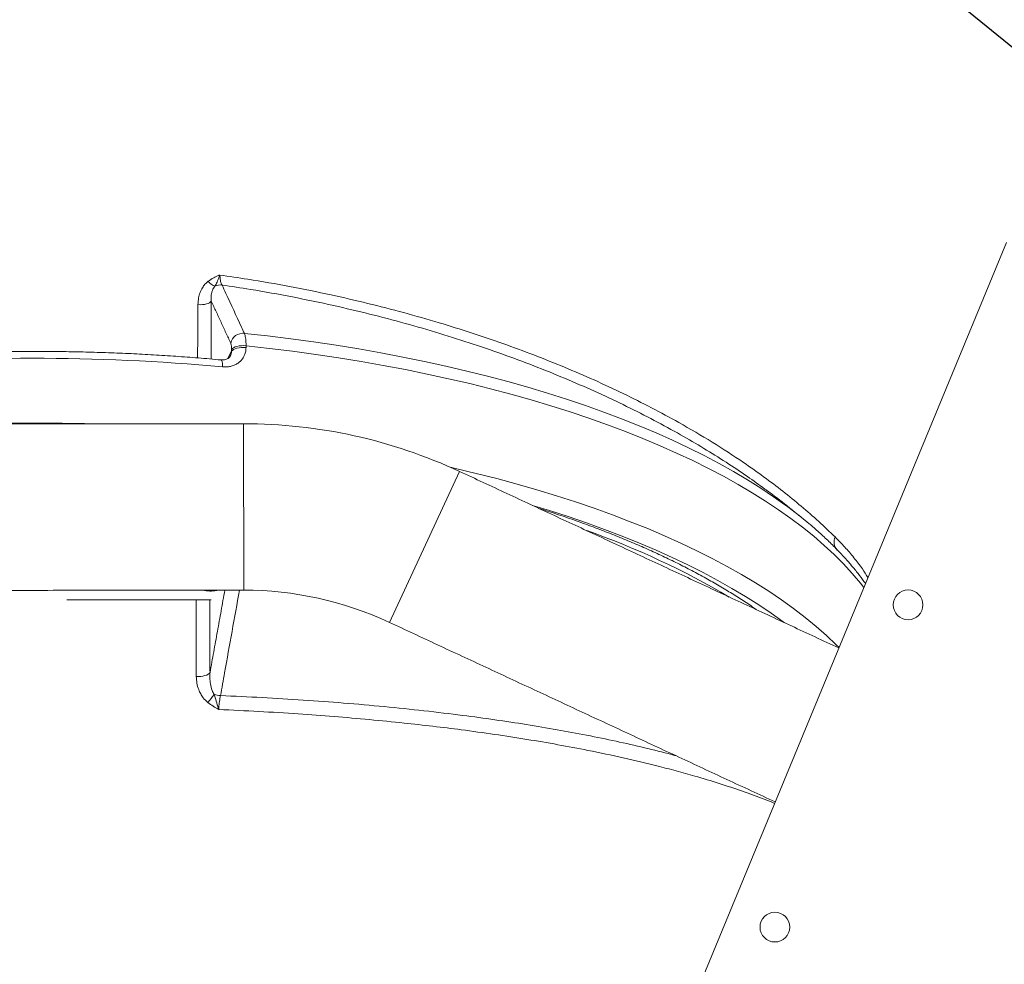
# Model space of a CAD drawing. Units: inches. Extents: x 1.38 to 9.75, y 0.69 to 8.36.
# Drawn here: x 7.09 to 7.6, y 6.59 to 7.09 of the extents above; entities that cross this region are included whole.
import ezdxf

# ---------------------------------------------------------------- set-up
doc = ezdxf.new("R2010")
doc.units = ezdxf.units.IN
doc.header["$MEASUREMENT"] = 0
doc.styles.add('SLDTEXTSTYLE0', font='TXT', dxfattribs={"width": 0.75})
doc.dimstyles.new('SLDDIMSTYLE0', dxfattribs={"dimtxt": 0.0625, "dimasz": 0.13, "dimexe": 0, "dimexo": 0.0625, "dimgap": 0.015625, "dimtad": 0, "dimtih": 1, "dimtoh": 1, "dimlfac": 40, "dimrnd": 1e-09, "dimzin": 12, "dimdsep": 46, "dimtxsty": 'SLDTEXTSTYLE0', "dimsah": 1, "dimcen": 0.09, "dimadec": 0, "dimazin": 0, "dimtfac": 1, "dimtdec": 3, "dimtofl": 0, "dimtmove": 0, "dimatfit": 3, "dimfxl": 0, "dimtolj": 1, "dimtzin": 12, "dimarcsym": 0})
doc.dimstyles.new('SLDDIMSTYLE4', dxfattribs={"dimtxt": 0, "dimasz": 0.13, "dimexe": 0, "dimexo": 0.0625, "dimgap": 0, "dimtad": 0, "dimtih": 1, "dimtoh": 1, "dimdec": 0, "dimrnd": 1e-09, "dimzin": 0, "dimdsep": 46, "dimtxsty": 'Standard', "dimsah": 1, "dimcen": 0.09, "dimadec": 0, "dimazin": 0, "dimtfac": 0.13, "dimtdec": 0, "dimtofl": 0, "dimtmove": 0, "dimatfit": 3, "dimfxl": 0, "dimtolj": 1, "dimtzin": 0, "dimarcsym": 0})

# ---------------------------------------------------------------- blocks, each defined once
blk = doc.blocks.new('*D25')
at = {"color": 7, "linetype": 'Continuous', "lineweight": 0}
for p, q in [((7.772410698441489, 6.638149410898806), (7.772410698441489, 7.976699468946338)), ((8.41829724383074, 4.977636211272272), (8.41829724383074, 7.976699468946338)), ((8.131213904158173, 7.858149530022898), (8.241977793770936, 7.858149530022898)), ((7.772410698441489, 7.851699468946338), (7.522410698441489, 7.851699468946338)), ((8.41829724383074, 7.851699468946338), (8.668297243830738, 7.851699468946338))]:
    blk.add_line(p, q, dxfattribs=at)
for points in [[(7.772410698441489, 7.851699468946338), (7.642410698441489, 7.871699468946337), (7.642410698441489, 7.831699468946338)], [(8.41829724383074, 7.851699468946338), (8.54829724383074, 7.831699468946338), (8.54829724383074, 7.871699468946337)]]:
    blk.add_solid(points, dxfattribs=at)
at = {"color": 7, "linetype": 'Continuous', "lineweight": 0, "char_height": 0.06249999999999999, "attachment_point": 1, "style": 'SLDTEXTSTYLE0'}
for s, insert in [('13', (8.140415293279608, 7.933195430113912)), ('"', (8.25117918289237, 7.886007923144686)), ('25', (8.029651403666845, 7.886007923144686)), ('16', (8.140415293279608, 7.8480218199061))]:
    blk.add_mtext(s, dxfattribs=dict(at, insert=insert))

msp = doc.modelspace()

# ---------------------------------------------------------------- linework, layer by layer
at = {"color": 7, "linetype": 'Continuous', "lineweight": 15}
for p, q in [((7.385302689972416, 6.437140670161321), (7.605073389688344, 6.968484099165926)), ((7.205107135815583, 6.914162136210389), (7.205107969625866, 6.913188489033926)), ((7.195275944656267, 6.907315407894723), (7.197500717200814, 6.911247796010278)), ((7.197500717200814, 6.911247796010278), (7.197499883390531, 6.912221443186742)), ((7.203868411636342, 6.785685792000908), (7.203793026402659, 6.873185759526997)), ((7.280482573667825, 6.76877007871203), (7.317393335621754, 6.848103839822798)), ((7.186796631469511, 6.780645766168141), (7.110793796426274, 6.780580286241208))]:
    msp.add_line(p, q, dxfattribs=at)
at = {"color": 7, "linetype": 'Continuous', "lineweight": 15, "flags": 128}
for points in [[(7.186810568514701, 6.937650678281467), (7.186440256091272, 6.937212891484609), (7.185873977127477, 6.936810717007227), (7.185131162847544, 6.936457955013109), (7.184237302086042, 6.936166710132378), (7.183223066667272, 6.93594697610477), (7.182123258936184, 6.935806292855716), (7.180975617555156, 6.935749487772301), (7.179819522544334, 6.935778510056921)], [(7.204231096962861, 6.92069663560016), (7.216473896633921, 6.919337318881021), (7.228621278629261, 6.917835946330311), (7.240663866278122, 6.916193676870677), (7.252592363801423, 6.914411778184325), (7.264397563487251, 6.912491625734489), (7.276070352798377, 6.910434701703694), (7.287601721406298, 6.90824259384965), (7.298982768146396, 6.905916994279643), (7.310204707888824, 6.903459698144391), (7.321258878319817, 6.900872602252345), (7.332136746628219, 6.898157703605523), (7.342829916092026, 6.895317097858018), (7.353330132559895, 6.892352977698332), (7.363629290822592, 6.889267631156825), (7.373719440869479, 6.886063439839569), (7.38359279402519, 6.882742877089959), (7.393241728961785, 6.87930850607952), (7.402658797581712, 6.875762977829371), (7.411836730767071, 6.872109029163882), (7.420768443990695, 6.868349480598093), (7.429447042784771, 6.864487234160531), (7.437865828062732, 6.860525271153114), (7.446018301290346, 6.856466649849852), (7.453898169501988, 6.852314503136149), (7.461499350158242, 6.848072036090486), (7.468815975841054, 6.843742523510403), (7.475842398782854, 6.839329307384656), (7.482573195226118, 6.834835794313497), (7.489003169610005, 6.830265452879098), (7.489293517218601, 6.830052036442638)], [(7.197499883390531, 6.912221443186742), (7.197902594494242, 6.9127113535477), (7.198527365023403, 6.913158641312674), (7.199349763578971, 6.913545815474384), (7.200337630597804, 6.913857735743713), (7.201452335939377, 6.914082204604592), (7.202650289501817, 6.914210444292936), (7.203884645795214, 6.914237440047561), (7.205107135815583, 6.914162136210389)], [(7.530065169039744, 6.787135424322209), (7.528229302003407, 6.789450811858805), (7.523973254344637, 6.794476759293627), (7.519386437313264, 6.799451149398987), (7.514472370186909, 6.804370165528249), (7.509234823328843, 6.809230033520977), (7.50367781529514, 6.814027024598685), (7.497805609751405, 6.818757458225778), (7.491622712201438, 6.82341770493348), (7.485133866530337, 6.828004189104574), (7.478344051364717, 6.83251339171683), (7.471258476252813, 6.836941853043005), (7.463882577667403, 6.841286175305352), (7.456222014834618, 6.845543025282597), (7.448282665391865, 6.849709136867379), (7.440070620878136, 6.85378131357221), (7.431592182060236, 6.857756430981997), (7.42285385409845, 6.86163143915129), (7.413862341555402, 6.865403364944379), (7.40462454325192, 6.869069314316447), (7.395147546973851, 6.87262647453407), (7.385438624033888, 6.876072116333303), (7.375505223692598, 6.879403596013735), (7.365354967442897, 6.882618357466892), (7.354995643162396, 6.885713934137432), (7.344435199138076, 6.888687950915643), (7.333681737967899, 6.891538125959753), (7.322743510344007, 6.894262272446704), (7.311628908722305, 6.89685830025001), (7.300346460883277, 6.899324217543422), (7.288904823388958, 6.901658132329186), (7.277312774941114, 6.903858253889679), (7.265579209645704, 6.905922894161366), (7.253713130188788, 6.907850469029981), (7.241723640929139, 6.909639499545949), (7.229619940912836, 6.911288613059126), (7.217411316815216, 6.912796544271977), (7.205107135815583, 6.914162136210389)], [(7.197500717200814, 6.911247796010278), (7.197903428304524, 6.911737706371238), (7.198528198833686, 6.912184994136211), (7.199350597389255, 6.91257216829792), (7.200338464408088, 6.91288408856725), (7.201453169749661, 6.913108557428129), (7.202651123312099, 6.913236797116474), (7.203885479605497, 6.913263792871097), (7.205107969625866, 6.913188489033926)], [(7.192004867799365, 6.906721610835881), (7.192179716557187, 6.906637389069108), (7.192386153659624, 6.90631917344738), (7.192555812648067, 6.90577726055312), (7.192682173622737, 6.905032475794946), (7.192760380602242, 6.904113440833434), (7.192787428136217, 6.903055473666756)], [(7.312610387632485, 6.850272557110902), (7.315192156996075, 6.849681291415602), (7.326203761146563, 6.847056526950975), (7.337037938946856, 6.844305402881484), (7.3476864507814, 6.841430011493696), (7.358141198237439, 6.838432539582032), (7.368394230264017, 6.835315266785675), (7.378437749218921, 6.832080563854843), (7.38826411679895, 6.828730890847797), (7.397865859848999, 6.825268795259907), (7.407235676045547, 6.821696910086237), (7.416366439450226, 6.818017951819091), (7.425251205929249, 6.81423471838207), (7.433883218434555, 6.81035008700219), (7.442255912142693, 6.806367012021695), (7.450362919447506, 6.802288522651212), (7.458198074802818, 6.798117720665983), (7.465755419411468, 6.793857778046895), (7.473029205757096, 6.789511934568122), (7.480013901975243, 6.785083495333216), (7.486704196060452, 6.780575828261505), (7.493094999906158, 6.775992361526716), (7.499181453174296, 6.771336580949784), (7.504958926991691, 6.766612027347814), (7.510423027470405, 6.76182229384121), (7.515569599049391, 6.75697102312104), (7.517002275459407, 6.75555304015239)], [(7.488159543945397, 6.768653290939723), (7.487659135668855, 6.769024811291114), (7.481355217671571, 6.773545963737188), (7.474755881139093, 6.777992347050644), (7.467866145002894, 6.782360579665318), (7.460691249049327, 6.786647339450257), (7.453236649934671, 6.790849366236278), (7.44550801703522, 6.794963464295392), (7.437511228135612, 6.798986504771213), (7.429252364958653, 6.80291542805853), (7.420737708540035, 6.806747246130194), (7.411973734451486, 6.810479044809571), (7.402967107875962, 6.814107985986837), (7.393724678538636, 6.81763130977742), (7.384253475497542, 6.821046336620949), (7.374560701797832, 6.824350469319111), (7.364653728993712, 6.827541195010877), (7.355752838800622, 6.830256728193622)], [(7.178934180538976, 6.740366265651012), (7.180110459196264, 6.740325326355908), (7.181285409155489, 6.74038038334799), (7.182417083078436, 6.740529471016512), (7.183465078641227, 6.740767266725555), (7.184391980953151, 6.741085280839495), (7.185164698319995, 6.741472159814726), (7.185755643663281, 6.741914091536875), (7.186143719417121, 6.742395298432379)]]:
    msp.add_lwpolyline(points, dxfattribs=at)
at = {"color": 7, "linetype": 'Continuous', "lineweight": 15}
for centre, radius in [((7.553325836698336, 6.77796406031439), 0.007812500000000512), ((7.483254019397606, 6.608550213385386), 0.00781250000000003)]:
    msp.add_circle(centre, radius, dxfattribs=at)
for centre, radius, start, end in [((7.191907240326441, 6.953360386242997), 0.00853683657246246, 218.142145471046, 248.3487467727176), ((7.191773138443106, 6.939497658085214), 0.006651120891456718, 83.99744487665184, 116.9620157205008), ((7.203501812161292, 6.914177312403847), 0.00655998713868976, 83.61713772267585, 168.4798585104178), ((7.09364245700763, 5.82315458965588), 1.084442550155405, 84.75441843281513, 95.34430744194458), ((7.093681101052725, 5.777978618608342), 1.0955620071292, 88.40685530168783, 91.69187055572857), ((7.204024566763256, 6.604435859268297), 0.2687500000000005, 65.04936292870772, 90.04936292870828), ((7.353375870827641, 6.644928962780908), 0.2296609653433167, 49.89474759777737, 53.71382717655045), ((7.242055874334291, 6.413215742932652), 0.4280820608599153, 59.50701919907582, 70.5917066583406), ((7.52092373391762, 6.811101490976189), 0.006530402249840568, 156.9807015487613, 221.3411076395778), ((7.186298550523547, 6.802631992213085), 0.01741104629647881, 256.9986811403447, 281.1394708860103), ((7.204024566763256, 6.604435859268297), 0.1812500000000001, 65.04936292870748, 90.04936292870823), ((7.15134708264741, 6.757038109358767), 0.04528059120738726, 317.8743940807731, 324.7780971833923), ((7.19350029257187, 6.748892354347197), 0.01869642133797922, 253.9714515155419, 264.3727867647843)]:
    msp.add_arc(centre, radius, start, end, dxfattribs=at)
for points, knots in [([(7.533703323841721, 7.768452870651135), (7.521308376416468, 7.76586712397723), (7.4965184806075, 7.760695630429471), (7.459626515762277, 7.751441107244156), (7.4229818247147, 7.741092187257744), (7.386555714333628, 7.729519953109563), (7.350412429353625, 7.716761340972832), (7.314841540490757, 7.702907098450755), (7.279942340683122, 7.688023795581865), (7.244931004692841, 7.671774987255946), (7.20964706666243, 7.653981117728534), (7.174139246750372, 7.634548870191868), (7.139262470616195, 7.613901544276103), (7.106615057799881, 7.593052930082191), (7.07616940280282, 7.572230675465319), (7.047806484989296, 7.55159299833572), (7.020029949011544, 7.530111386998141), (6.992813346111046, 7.507759480053906), (6.966204693583872, 7.484564748741923), (6.940377570906076, 7.460675729925866), (6.915386330381786, 7.43616550288456), (6.890761391435206, 7.41057175441196), (6.866438929257707, 7.383730207977795), (6.842470931923268, 7.355587168094407), (6.819354477747972, 7.326683727893393), (6.79837567342723, 7.29872625575006), (6.77941209786611, 7.271907728791376), (6.762300567024986, 7.246344256978093), (6.745837427768459, 7.220329574948758), (6.729994788046717, 7.193813013047636), (6.714802309095431, 7.166827827868275), (6.700263018763017, 7.139365005715349), (6.686429209533367, 7.111512191109643), (6.672874648784211, 7.08234740410281), (6.659707742918024, 7.051870622192846), (6.647017644092887, 7.020033468379171), (6.63522958361171, 6.987809848776324), (6.624335602725489, 6.955164959775478), (6.61436267553891, 6.922152081095317), (6.605373561282005, 6.888973531504674), (6.597375466694749, 6.855715223822248), (6.590225075480288, 6.821776202001478), (6.583950076796537, 6.786988825609212), (6.578620126609607, 6.751345689413141), (6.574353884867972, 6.715521315740573), (6.571089023886726, 6.678450800852976), (6.568839399821642, 6.640182794009056), (6.568391846049236, 6.613897295315898), (6.568167955929574, 6.600747895599766)], [0, 0, 0, 0, 0.02316086163699909, 0.04632172506495041, 0.06957013008782816, 0.09281853412840449, 0.1162337909613315, 0.1396715525571296, 0.162643677202049, 0.1856370463784646, 0.2102792026890276, 0.2349213591792929, 0.259669026088763, 0.2844166939698696, 0.3057796635643729, 0.3271426322362573, 0.3485742225841776, 0.3700058143739955, 0.3915678466680802, 0.4131474432545227, 0.4343628218519811, 0.4555949352845831, 0.4781088819615779, 0.5006228293293964, 0.523217151421313, 0.545811472299047, 0.5645539435197094, 0.5832964156585543, 0.6020851748005516, 0.6208739339037469, 0.6398039864220687, 0.6587340388299546, 0.6777117800977704, 0.6966895222317551, 0.7175671606789077, 0.7384447988304562, 0.7593864753762615, 0.7803281521015238, 0.801391471449223, 0.8224711657017096, 0.8432111598957235, 0.8639667854601527, 0.8859160517313309, 0.9078653178018755, 0.9298890391899517, 0.9519127605325222, 0.9759442139415136, 0.9999999999999999, 0.9999999999999999, 0.9999999999999999, 0.9999999999999999]), ([(6.5851918669726, 6.705121964822151), (6.586560136121377, 6.718088302371823), (6.589297368842433, 6.744027558142452), (6.595024778846709, 6.78274001938149), (6.601928904906955, 6.821255158324235), (6.610166137978811, 6.859729094225317), (6.61972642261293, 6.898119048815084), (6.630627406166244, 6.936379718874404), (6.642799694280572, 6.974255051606023), (6.655578527042504, 7.00988021220738), (6.668749889916855, 7.043288788708908), (6.682111179465871, 7.074531548633602), (6.696358615250988, 7.105379656175694), (6.711519561884987, 7.13588408404337), (6.727592636702417, 7.166018333318085), (6.74448528564901, 7.195604871574045), (6.762124837540521, 7.224543382512747), (6.780844349761171, 7.253381914412374), (6.800784193681444, 7.282215964892011), (6.821982383147815, 7.310981645268061), (6.844034211501632, 7.339098496114984), (6.866078328659516, 7.36552959867281), (6.887996044629104, 7.39033705287647), (6.909678509831776, 7.413594494176499), (6.931975266090101, 7.436264834174584), (6.954571610351012, 7.458042697807286), (6.977425908608557, 7.478938354825302), (7.000495894853348, 7.498967570584332), (7.024071890918643, 7.518397326436158), (7.048217366578561, 7.537276125911744), (7.072927819968062, 7.555585829950917), (7.098193014074222, 7.573309573351878), (7.123909372984398, 7.590372227280621), (7.152021633327202, 7.607991368428356), (7.182637988265089, 7.625965654164108), (7.215855503358426, 7.644071722214552), (7.249631467006612, 7.661113793126973), (7.28403956190255, 7.677122230732196), (7.319049851737048, 7.692065358639451), (7.354410303501647, 7.705833935471905), (7.389965605844912, 7.718389588466216), (7.426559028021305, 7.730029440829342), (7.464416794106684, 7.740718240591164), (7.503524492839189, 7.750342773559028), (7.542935418912231, 7.758639752872974), (7.569382601973677, 7.763278564224581), (7.58263829329411, 7.765371929714297), (7.582638312104799, 7.76537193268492)], [0, 0, 0, 0, 0.0249646044461254, 0.04994187891992595, 0.07491914604762782, 0.09988374047126106, 0.1252650798742203, 0.1506597345363765, 0.1760543890072127, 0.2014357281491444, 0.2231166793932541, 0.2448059295031202, 0.2664951858971547, 0.2881761457138645, 0.3100291343566014, 0.3318821214069546, 0.3533993530870984, 0.374916585690753, 0.3977136986904839, 0.4205204593577945, 0.4433272181704869, 0.4661243286401227, 0.4864141392690114, 0.5067107486927389, 0.5270073523371699, 0.5472971550825583, 0.5667922211206728, 0.5862933183939328, 0.605794419008019, 0.6252894896032148, 0.6449808012291203, 0.6646783295659898, 0.6843758583866584, 0.704067170672498, 0.7282024244781287, 0.7523491271055368, 0.7764958264564861, 0.8006310757920989, 0.8250042697760138, 0.849377464140042, 0.873286261976769, 0.8971950570864048, 0.9228893776483386, 0.9485975124773733, 0.9743056454749242, 0.9999999635380369, 0.9999999999999999, 0.9999999999999999, 0.9999999999999999, 0.9999999999999999]), ([(7.58703829682884, 7.75382000547062), (7.574747397714319, 7.751790579160394), (7.550165598491362, 7.747731726375831), (7.513491710249023, 7.740148491079685), (7.476984991378139, 7.731464621135346), (7.440703184428378, 7.72157610274905), (7.404802537581383, 7.710554653394624), (7.369326590802061, 7.69840900943464), (7.33385966109419, 7.684992661397682), (7.298399585072323, 7.670244962312499), (7.263007977852687, 7.654135109567319), (7.227849027262836, 7.636707378591629), (7.192987086447189, 7.61794435032197), (7.161281004322831, 7.599466184866723), (7.132897293042963, 7.581769254362847), (7.10763303818053, 7.565102144160213), (7.082753742122877, 7.547751786085596), (7.058281101390252, 7.529727863588109), (7.034282311485742, 7.511079034245946), (7.010725449640696, 7.491777464522895), (6.987630055870953, 7.47182985334965), (6.964791733544541, 7.451044794234175), (6.942295309575635, 7.429457561046354), (6.920177960092695, 7.407066792227392), (6.898667257509577, 7.38409365189309), (6.877313147665792, 7.360028878543664), (6.856180032765449, 7.334841695124806), (6.835300805481225, 7.308464329302641), (6.815153383447629, 7.281456000505193), (6.79575805212414, 7.253837641325132), (6.777183657381356, 7.225706602061816), (6.759443221768559, 7.197086629211798), (6.742373101029496, 7.167705548855942), (6.726000347243272, 7.137539096624025), (6.710369854028917, 7.106600419324386), (6.695549711269539, 7.074985759317181), (6.681578023654609, 7.042710206297302), (6.668116865667563, 7.008854618580576), (6.655384156214971, 6.973646903069824), (6.643458051144355, 6.936967635777911), (6.632707394144511, 6.899784560361014), (6.623157877160438, 6.862134365240451), (6.614846804290647, 6.824190673270945), (6.607793923456934, 6.785864694219438), (6.601907283743333, 6.747207817593448), (6.599065666213242, 6.721206286652786), (6.597644857470741, 6.708205521388733)], [0, 0, 0, 0, 0.02412218975369027, 0.0482443814580439, 0.07251446205208881, 0.09679034056184732, 0.1210604192875836, 0.1452287430629447, 0.1693970683316458, 0.1944924625578771, 0.2195942680724859, 0.244689661500417, 0.2704730497479051, 0.2962564389807786, 0.3157526021624333, 0.3352487644617822, 0.3548637566363674, 0.3744848705676484, 0.3941059860324385, 0.4137209802988252, 0.4334624082497102, 0.4532038383532433, 0.4735152193214699, 0.4938334005684685, 0.5141515886552277, 0.5344629789535227, 0.5561396338656674, 0.5778162888420315, 0.5995999739437081, 0.6213878518073045, 0.6431715387709815, 0.6648815793357777, 0.6865916197083428, 0.7089652800857827, 0.731343483930692, 0.7537171470130467, 0.7765820184640041, 0.7994468895248314, 0.8242610704471633, 0.8490752532001766, 0.8741367355631734, 0.8992109926115972, 0.9242852494829089, 0.9493467316042663, 0.9746733662039799, 1, 1, 1, 1]), ([(6.654842343937152, 6.791478053013181), (6.657029004662083, 6.803058861116445), (6.661402823248038, 6.826223110213218), (6.669336599847767, 6.860689719269002), (6.678289123004933, 6.894999820054786), (6.688363796172784, 6.929097739740542), (6.699532229408163, 6.962955909769857), (6.711392177831637, 6.995429975462374), (6.723821914701348, 7.026524178721414), (6.736704197462394, 7.056251935158708), (6.750462952984789, 7.085665145410158), (6.765096809857747, 7.114738066605069), (6.780599132979193, 7.143445195114353), (6.796885618995683, 7.171630001272577), (6.813936362608987, 7.199268958227459), (6.831728939959235, 7.226344257672611), (6.850331884909604, 7.25296048054964), (6.869740008731461, 7.279093055226785), (6.889940969395924, 7.304716044213628), (6.91059779242298, 7.329418097374431), (6.931659376227137, 7.35320232806285), (6.95310077449563, 7.376105015081916), (6.975191250609465, 7.398425771583041), (6.995253176402824, 7.417600416621136), (7.013025420115055, 7.433823852905347), (7.028324640009144, 7.44729310754879), (7.043870047546638, 7.460488970673397), (7.062758814218265, 7.475945970567083), (7.085171544478562, 7.493427306282221), (7.111311750997796, 7.512636636233271), (7.137991393313765, 7.531090137677086), (7.165256688726403, 7.548815134712027), (7.193089385284994, 7.56578782802945), (7.221329108199102, 7.581909282272514), (7.249873450295629, 7.59713575495784), (7.279263659023673, 7.611755806743756), (7.309653343217875, 7.625775806357222), (7.34103896610325, 7.639123164047633), (7.372811546470508, 7.651519694736071), (7.404605060379193, 7.662832810077863), (7.436382612504565, 7.673086125047464), (7.468104614307704, 7.682308789072351), (7.500156878979211, 7.690621239681041), (7.532514504569003, 7.698006503813862), (7.565154455645357, 7.7044533263148), (7.587034769910794, 7.708110342295643), (7.597998619655543, 7.709777179145267), (7.597998638420793, 7.709777181998152)], [0, 0, 0, 0, 0.02516363413667399, 0.05033298921149382, 0.07549662359267278, 0.1008689265688751, 0.1262470901783116, 0.1516193893661449, 0.1746756422527566, 0.1977362954819154, 0.2207925511376733, 0.2440089732476718, 0.2672298864351228, 0.2904463074691118, 0.3135034623993287, 0.3365650170504461, 0.359622173942892, 0.3828395063162687, 0.4060613317127592, 0.4292786642132328, 0.4515864836988687, 0.4738943034380212, 0.4962661405861467, 0.5186379718357752, 0.533139688186771, 0.547641403031942, 0.5621606509047932, 0.576679898891663, 0.5997594398583905, 0.622847807655107, 0.64593617504492, 0.6690157154565667, 0.692278189626879, 0.7155406641036052, 0.7384461235814227, 0.761351582088227, 0.7856180086197688, 0.8098946957848553, 0.8341713857788672, 0.8584378161696653, 0.8819450281085829, 0.9054569034356611, 0.9289641160888022, 0.9526411446588137, 0.9763229351552167, 0.9999999594753638, 1, 1, 1, 1]), ([(7.604079184501006, 7.698690557792475), (7.604079165738804, 7.698690555014608), (7.593872307597924, 7.697179362695671), (7.573500818371538, 7.693874587833569), (7.541027201760474, 7.687680802221138), (7.506700619172183, 7.680041774166637), (7.472577136310131, 7.671246640972162), (7.440689776477445, 7.661978676567145), (7.409448872446938, 7.651947850935469), (7.376981516540626, 7.64043548609513), (7.346261357816358, 7.628415056140287), (7.318742868759506, 7.616744928090042), (7.294331894681146, 7.605696199330669), (7.270123838381373, 7.594033783263173), (7.246137959671012, 7.581758750688521), (7.222391118721295, 7.568873649261167), (7.198817575614322, 7.555336382054007), (7.175436927364877, 7.541140461237841), (7.152269927115496, 7.526282932318656), (7.126640068143937, 7.508942694644043), (7.098751068969236, 7.488862603147466), (7.073498211615298, 7.469353971344185), (7.053312025882529, 7.452907405565392), (7.037906839048046, 7.439887246456071), (7.022732108964192, 7.426585625113872), (7.005124815999385, 7.410580833895482), (6.985258736298388, 7.391675885081854), (6.963372891674883, 7.369659847582104), (6.942086456379849, 7.347024286888129), (6.922990115832616, 7.32555266778956), (6.905938449989691, 7.305401044588114), (6.889943962234764, 7.285654148462923), (6.873580036830027, 7.264458933589709), (6.856949443093967, 7.241760932277169), (6.840491597861595, 7.21807228093045), (6.824270053078166, 7.193371562376655), (6.8094389167621, 7.169400374156051), (6.796240021856062, 7.146862568742271), (6.783218802784859, 7.123491763445131), (6.769531003229265, 7.097402801178958), (6.755410163231027, 7.068499585475983), (6.743220349216009, 7.041617460981254), (6.732746754775888, 7.01687986325853), (6.722804594388609, 6.991907004785839), (6.712571308041516, 6.964190758945304), (6.701591478154987, 6.931587291218539), (6.691004976884469, 6.896550492308618), (6.681662611108438, 6.86107886466068), (6.674627883424669, 6.831030544271135), (6.671194719509534, 6.81344182407278), (6.669833803679767, 6.806469605927949)], [0, 0, 0, 0, 4.131159463121424e-08, 0.02247399286741981, 0.0449479447356019, 0.07200992600536496, 0.09907190643438722, 0.1217023931961564, 0.1443328801327655, 0.1705338395903463, 0.1967347999748502, 0.21618790245864, 0.2356435942489373, 0.2550966991556214, 0.2747132705981067, 0.2943324971129877, 0.3139490701767344, 0.3339302237063659, 0.3539141831531455, 0.37389533933932, 0.4013282577304919, 0.4287611783062187, 0.4434015185143467, 0.4580506926653697, 0.4726998665933025, 0.4873578890192968, 0.5098764204030118, 0.5324271588138343, 0.5549778978439375, 0.5775609424988539, 0.5950195814069166, 0.612478222095285, 0.6329084136193585, 0.653341605229072, 0.6737717992288041, 0.695742105959226, 0.7177124117550169, 0.735170286371655, 0.7526281602023354, 0.7759838722189085, 0.7993440647971773, 0.822699777371194, 0.8402786838048488, 0.8578575918827468, 0.8812430839806399, 0.9046285775223414, 0.932796288145671, 0.9609639968295748, 0.9845260185768385, 1, 1, 1, 1]), ([(7.185193181146316, 6.948087911682536), (7.186137986979476, 6.948720961774042), (7.187897223982882, 6.949899706767881), (7.190038823740064, 6.950828802555183), (7.191131473580987, 6.951278698481724), (7.19130500482185, 6.951349205426729), (7.191311518179099, 6.951351851848888)], [0, 0, 0, 0, 0.4940043576951683, 0.91984058035865, 0.996991279873418, 1, 1, 1, 1]), ([(7.191311518179099, 6.951351851848888), (7.191309302767288, 6.951346003502497), (7.191220536990699, 6.951111675506777), (7.19070896126239, 6.949755845245031), (7.189895705096453, 6.947570214692951), (7.189129443604886, 6.946126559607895), (7.188757522182479, 6.945425850700287)], [0, 0, 0, 0, 0.002383422536259901, 0.09549752843700568, 0.5609803578863917, 1, 1, 1, 1]), ([(7.191311518179099, 6.951351851848888), (7.196222502976969, 6.950633507644624), (7.208546195770645, 6.948830884818888), (7.228089110114524, 6.945408454662698), (7.249110918089773, 6.941157010701638), (7.269108672615824, 6.936543970871456), (7.288083560188847, 6.931657075535952), (7.306259631314354, 6.926471370694467), (7.323652034450549, 6.921029228175834), (7.340265643637454, 6.915374055009386), (7.356599995096428, 6.909346696850519), (7.372597350549413, 6.902961284103214), (7.388297063543434, 6.896194997468287), (7.403589524129981, 6.889084612821372), (7.418462410576773, 6.88163012104931), (7.434146729192019, 6.873152720742451), (7.450412651340924, 6.86357334297582), (7.465168855613791, 6.853995817219118), (7.477443172725512, 6.84533462316643), (7.487573003440664, 6.83767982777411), (7.49722059145726, 6.82983727216702), (7.506415316632234, 6.821828329888207), (7.512080994327338, 6.816379216573505), (7.514913326736981, 6.813655146996023)], [0, 0, 0, 0, 0.03662534113780705, 0.09190813476792271, 0.1471908843430456, 0.1968751351563872, 0.2465830822774532, 0.2962672093884378, 0.3422507798560094, 0.388425571610611, 0.4346003271977391, 0.4814148185936422, 0.5282292645366446, 0.5757007388196154, 0.6231721567468277, 0.6708566481649456, 0.7318201384340822, 0.792783450986344, 0.833921961244875, 0.8750604320119331, 0.916702086631948, 0.9583584890662195, 1, 1, 1, 1]), ([(7.191311518179099, 6.951351851848888), (7.191370853943906, 6.950607620548245), (7.191505800762801, 6.948915021710572), (7.191932842676959, 6.947123104676694), (7.192319203346267, 6.946394261466217), (7.192468664872187, 6.946112312429865)], [0, 0, 0, 0, 0.3248597131509056, 0.7388256479001767, 1, 1, 1, 1]), ([(7.179819522544334, 6.935778510056921), (7.179889057200203, 6.936982064025725), (7.180013598159011, 6.939137705171586), (7.180865088544968, 6.942145409485667), (7.182007356824814, 6.94454635475736), (7.183446895329438, 6.946583506822951), (7.184605510416838, 6.947581640204684), (7.185193181146316, 6.948087911682536)], [0, 0, 0, 0, 0.2595365160109109, 0.4648462863059697, 0.675305627407408, 0.835309085067052, 1, 1, 1, 1]), ([(7.188757522182479, 6.945425850700287), (7.188487075898271, 6.945099677331437), (7.18793857307913, 6.944438152205044), (7.187352697020023, 6.943157237170789), (7.18693067095928, 6.941648188842683), (7.186695823570684, 6.939754059235411), (7.186769176967911, 6.93840942361808), (7.186810568514701, 6.937650678281467)], [0, 0, 0, 0, 0.1468380238137876, 0.2978080111362248, 0.5087325654065349, 0.7227896760852222, 1, 1, 1, 1]), ([(7.192468664872185, 6.946112312429866), (7.193150398694699, 6.944639188866503), (7.196559067807409, 6.937273571049391), (7.200479916145824, 6.92880165424608), (7.203719146002179, 6.921802786512234), (7.204231096962861, 6.92069663560016)], [0, 0, 0, 0, 0.1738870447648588, 0.869435223858993, 1, 1, 1, 1]), ([(7.478062987202164, 6.838827407919545), (7.475001471008455, 6.841041799626789), (7.468391666400726, 6.845822664918291), (7.457636201628634, 6.852962137107698), (7.445940677330984, 6.860273370979916), (7.433358290400432, 6.867627319459056), (7.419849311432475, 6.875002577960275), (7.405373717389576, 6.88235564380776), (7.390320386585685, 6.889467815735295), (7.374726489742605, 6.896309440883106), (7.358537925034561, 6.902892932938744), (7.341846486633622, 6.909167060022083), (7.324650832121877, 6.915122026204459), (7.306955083667287, 6.92074541468918), (7.288778444005604, 6.926015054508712), (7.270176669905191, 6.930901386427888), (7.250422367008147, 6.93556948586103), (7.22950492822279, 6.939921376778977), (7.209863455697008, 6.943473425273527), (7.197452040990249, 6.945356306372329), (7.192468664872185, 6.946112312429866)], [0, 0, 0, 0, 0.04340730850588551, 0.09371625352201633, 0.1440428098867432, 0.1943519084546628, 0.249848668929813, 0.3055801174749383, 0.3613116241701085, 0.4178197692146374, 0.4743279673726123, 0.5316284617219063, 0.5889290036351681, 0.6464826141295223, 0.7050268551862454, 0.7635978260308427, 0.8221422007237817, 0.8887334482928464, 0.955324748256554, 1, 1, 1, 1]), ([(7.204231096962862, 6.92069663560016), (7.204306238034893, 6.920519178586927), (7.204494137356218, 6.920075425903483), (7.204741409967571, 6.919076018635558), (7.204947496055269, 6.917685972675247), (7.205080596701117, 6.916042869796692), (7.205098205559677, 6.914794991999018), (7.205107135815583, 6.914162136210389)], [0, 0, 0, 0, 0.1410525988420231, 0.3527190506732024, 0.5705227840335402, 0.7821925009688839, 1, 1, 1, 1]), ([(7.197499883390531, 6.912221443186742), (7.197483298935169, 6.912830122588355), (7.197450130048823, 6.914047480496849), (7.197257028954919, 6.915039292232403), (7.197110342422721, 6.915398400339184), (7.197073978855117, 6.915487423180765)], [0, 0, 0, 0, 0.4292567338121768, 0.8585128366372641, 1, 1, 1, 1]), ([(7.192005351519196, 6.906721566533156), (7.18995793314032, 6.906907396992598), (7.184021657591986, 6.907446192982663), (7.174147597942089, 6.908239945217683), (7.162371614452753, 6.909059958699805), (7.150547984095613, 6.909748721062801), (7.138685934694052, 6.910307984770559), (7.126793103201267, 6.910736805245919), (7.114877557347365, 6.911035067461992), (7.10294727155234, 6.91120253971676), (7.091010260030777, 6.911239127702348), (7.079074540484854, 6.911144805850455), (7.067148133824898, 6.910919639207957), (7.055239059254327, 6.910563766233444), (7.043355297450139, 6.910077445764332), (7.03150488349407, 6.909460883936238), (7.019695546104538, 6.908714877029372), (7.008142182786504, 6.907853775352053), (6.999390853470971, 6.907108054372), (6.99456067975234, 6.906657538703879), (6.993412745744654, 6.90655046962385)], [0, 0, 0, 0, 0.0313994623977052, 0.09103945865943294, 0.1506776536727651, 0.2103131119039796, 0.2699462888684666, 0.3295776315073892, 0.3892075797162614, 0.448836567954716, 0.5084650268503764, 0.5680933847983969, 0.6277219779909028, 0.6873511838448237, 0.7469814327604382, 0.806613158770158, 0.8662468011468337, 0.925882806024397, 0.9823853856041186, 0.9999999999999999, 0.9999999999999999, 0.9999999999999999, 0.9999999999999999]), ([(7.205107969625866, 6.913188489033926), (7.205051603401328, 6.912355580465629), (7.204952218760678, 6.910887000310863), (7.204233571760764, 6.908940618069899), (7.203291844856087, 6.907327080155731), (7.202039116981622, 6.905921134897159), (7.200530106689955, 6.90475004441861), (7.198796559082651, 6.903855903700527), (7.196893765287428, 6.903258269008066), (7.194871184329678, 6.902956343323291), (7.193482018411719, 6.903022429986889), (7.192787428136217, 6.903055473666756)], [0, 0, 0, 0, 0.1400427391398488, 0.2469226459520936, 0.3538075751032703, 0.4610963619589736, 0.5683919634866473, 0.6761420189184821, 0.7838977062368754, 0.8919477149410835, 1, 1, 1, 1]), ([(7.196793439574869, 6.90879699354679), (7.197015152402998, 6.909191456660597), (7.197437765169902, 6.909943353379311), (7.19748043363796, 6.910827495922872), (7.197500717200814, 6.911247796010278)], [0, 0, 0, 0, 0.5246240660311046, 0.9999999999999999, 0.9999999999999999, 0.9999999999999999, 0.9999999999999999]), ([(7.196833017293247, 6.908782414503364), (7.196723411731849, 6.908591706964726), (7.196448230174676, 6.908112906466121), (7.195766004516279, 6.907537704930368), (7.194830043237438, 6.90704713117827), (7.193779247358445, 6.906759702765076), (7.192796258839926, 6.906647194906752), (7.192179936521241, 6.906726513887286), (7.192004795881086, 6.906749054004051)], [0, 0, 0, 0, 0.1553904512875271, 0.3901315390375455, 0.5648393240056186, 0.7460100672531871, 0.9278235461126922, 1, 1, 1, 1]), ([(7.491668530986265, 6.828378361758537), (7.490956622892629, 6.828964575362048), (7.487050974140518, 6.832180642786328), (7.482504554035957, 6.835666352232567), (7.478511850355303, 6.838507952764191), (7.478062987202164, 6.838827407919545)], [0, 0, 0, 0, 0.1651694450123063, 0.9061476369850391, 1, 1, 1, 1]), ([(7.473506515280088, 6.775470747283616), (7.473294155683523, 6.775623030876097), (7.471063816376496, 6.777222412715296), (7.466564845221194, 6.780197592941527), (7.459996238786576, 6.784387818245172), (7.453145404032735, 6.788489400626452), (7.446052254992189, 6.792509687490917), (7.438712699531433, 6.796443670662705), (7.431134560502341, 6.800289739250978), (7.42332259454467, 6.804045443911932), (7.41528254446226, 6.807708642542561), (7.407019937432024, 6.811277118015534), (7.398540868307429, 6.814748940214395), (7.389850090449948, 6.818121388664085), (7.380957882558422, 6.821394894238592), (7.371854511253621, 6.82455835736206), (7.364596719186757, 6.826979623324904), (7.360311935352142, 6.828309126897913), (7.359192006000328, 6.828656624025475)], [0, 0, 0, 0, 0.007289450540369711, 0.0765585748409646, 0.1458218546882297, 0.2150739990053461, 0.2843110981621073, 0.3535303721874758, 0.422729951015582, 0.491908687359835, 0.561066000346049, 0.6302017468128908, 0.6993161167065743, 0.7684095489728562, 0.8374826645806492, 0.9065362136710672, 0.9755710342267875, 1, 1, 1, 1]), ([(7.52347310454592, 6.798741906533786), (7.522867315899837, 6.799463548397763), (7.520861180780898, 6.801853344073177), (7.5171448612376, 6.805838215034117), (7.512342994763908, 6.810703567415827), (7.507201192517259, 6.81549062886935), (7.503565891095394, 6.818744698764962), (7.501566654415809, 6.820379197163128), (7.501461428269725, 6.820465225980514)], [0, 0, 0, 0, 0.09605213916596708, 0.3180871263869275, 0.5407729900402245, 0.7639771489380685, 0.9875773712744755, 1, 1, 1, 1]), ([(7.514913326736981, 6.813655146996025), (7.516638496401448, 6.811906811515739), (7.520091341856584, 6.80840760077636), (7.524879698710355, 6.802789436829917), (7.528974381160124, 6.79750005051384), (7.531266217087521, 6.79384419710617), (7.532214408202187, 6.79233167708838)], [0, 0, 0, 0, 0.2688912994334218, 0.5381732129287743, 0.8089304514423619, 1, 1, 1, 1]), ([(7.526245315971841, 6.795382328252807), (7.52595720682068, 6.795763373087319), (7.525083700282618, 6.796918647582767), (7.52411554548034, 6.79800683575612), (7.523466717719272, 6.798736106214188)], [0, 0, 0, 0, 0.3298305606274305, 1, 1, 1, 1]), ([(7.53087773384675, 6.789099976336648), (7.530385130558733, 6.789843675487183), (7.528942811526193, 6.792021191280103), (7.527316309597567, 6.794047847361021), (7.526245315971841, 6.795382328252807)], [0, 0, 0, 0, 0.3415355943470262, 1, 1, 1, 1]), ([(7.20165148787959, 6.785683882019452), (7.199041785192641, 6.771204833653005), (7.195713481191053, 6.752738870132244), (7.192385529364854, 6.734272940112319), (7.191667004087049, 6.730286032191041)], [0, 0, 0, 0, 0.784093846506685, 0.9999999999999999, 0.9999999999999999, 0.9999999999999999, 0.9999999999999999]), ([(7.178934180538976, 6.740366265651012), (7.178915630478722, 6.744129336113802), (7.178849629430457, 6.757518327407653), (7.178829488782941, 6.770968780951908), (7.178815008806502, 6.780638889634279)], [0, 0, 0, 0, 0.2810570550238295, 1, 1, 1, 1]), ([(7.184930617119573, 6.726665783921824), (7.184107854537849, 6.727437905603251), (7.182666940840056, 6.72879013130219), (7.1811910105041, 6.73114113509036), (7.180006997944174, 6.733720641025366), (7.179128208760225, 6.736832768265862), (7.178999498274377, 6.739176747725443), (7.178934180538977, 6.740366265651012)], [0, 0, 0, 0, 0.2087980870628053, 0.3656705231920306, 0.5262557406855441, 0.7595852274700745, 1, 1, 1, 1]), ([(7.186143719417121, 6.742395298432379), (7.186099127465802, 6.74141307066839), (7.186009398657499, 6.739436612492905), (7.186316825725815, 6.736235840662212), (7.186958460013868, 6.73328159087537), (7.18796298219661, 6.731563881777173), (7.188337906175057, 6.730922770669848)], [0, 0, 0, 0, 0.2490214587379409, 0.5010859151394181, 0.8137872345550426, 1, 1, 1, 1]), ([(7.188337906175057, 6.730922770669848), (7.188687958538552, 6.72972877398074), (7.189411291915554, 6.72726154979565), (7.190175515204733, 6.724550900449606), (7.190662109485541, 6.723166469735106), (7.190732837354711, 6.722971228781511), (7.19073503057936, 6.722965174488103)], [0, 0, 0, 0, 0.4456359855378257, 0.9208433250235034, 0.997545403632713, 1, 1, 1, 1]), ([(7.191667004087049, 6.73028603219104), (7.191466451002582, 6.729268797004329), (7.191065397975585, 6.727234596174735), (7.190804520337295, 6.724678482668198), (7.19075023687329, 6.723340094024015), (7.190735030579349, 6.722965174488106)], [0, 0, 0, 0, 0.4186260291924422, 0.8371411321571133, 1, 1, 1, 1]), ([(7.191667004087049, 6.73028603219104), (7.19898298375073, 6.729954015381614), (7.213619411372375, 6.729289778980784), (7.235220461334152, 6.727962016936577), (7.256659895761921, 6.726377854731226), (7.277851461274962, 6.724503215479368), (7.298738639356026, 6.722339554477974), (7.318141532869065, 6.72001620780558), (7.336095864317648, 6.717576927735202), (7.352663525773862, 6.71506585461038), (7.368754888723696, 6.712359691348683), (7.384491080534572, 6.709430858767051), (7.399846289367262, 6.706279211294665), (7.414702646308352, 6.702883798323363), (7.425119241678791, 6.700348993201073), (7.430373522958519, 6.698895467162814), (7.431097025069988, 6.698695320063378)], [0, 0, 0, 0, 0.08039981424770119, 0.1608487333380539, 0.241248562836677, 0.3234812338456302, 0.405766403364237, 0.4879992934635121, 0.5585049520127332, 0.6290761091809628, 0.69964767989693, 0.77015390289816, 0.8428487590148271, 0.9156140987307521, 0.9883802608775338, 0.9999999999999999, 0.9999999999999999, 0.9999999999999999, 0.9999999999999999]), ([(7.19073503057936, 6.722965174488106), (7.19072855297652, 6.722968732204778), (7.189720291708851, 6.723522503099906), (7.187693531210232, 6.724628472358435), (7.185854028103927, 6.725984881145098), (7.184930617119573, 6.726665783921824)], [0, 0, 0, 0, 0.003209835218901301, 0.4996219445889096, 1, 1, 1, 1]), ([(7.483103694237117, 6.673595852918944), (7.481285357649232, 6.674340310265709), (7.475950667754824, 6.676524421343418), (7.466268093015871, 6.68002199654187), (7.454119559209343, 6.684081779539894), (7.442390919545973, 6.687629953133183), (7.431394637448443, 6.690699779869713), (7.419011243265241, 6.693928062176791), (7.403674134441235, 6.697573817661928), (7.386194213097327, 6.701269166706809), (7.369194611027401, 6.704490123754391), (7.352807857135883, 6.707297010235131), (7.335851196607967, 6.709910318302232), (7.319334410326547, 6.712189153949484), (7.303435511229258, 6.714159996034518), (7.287350039154281, 6.715959964543725), (7.270030231898081, 6.717679385656395), (7.251454392724822, 6.719284401233637), (7.232040794735343, 6.720717553593542), (7.211819284572336, 6.721977991765286), (7.197763115531242, 6.722636113567035), (7.19073503057936, 6.722965174488106)], [0, 0, 0, 0, 0.0283454405414904, 0.08316069544916467, 0.1385326774178494, 0.1939044942701739, 0.2338438183451906, 0.2737831049987093, 0.3409848020567079, 0.4081862634811752, 0.4628644090548783, 0.5175424804391989, 0.5728083320525686, 0.6280741299067244, 0.6740377505227146, 0.7200013544437809, 0.7741622576125627, 0.8283493739479656, 0.8825102306132037, 0.9412551117012525, 1, 1, 1, 1]), ([(6.650287316814543, 6.646915141390672), (6.650287315878802, 6.646915122447218), (6.649778261808096, 6.636609661127784), (6.649045356361675, 6.615985062759956), (6.648785002568347, 6.582927371494047), (6.649580635986501, 6.547770385065773), (6.651549783385363, 6.512587051514773), (6.654418912440788, 6.479504610593078), (6.65816235989806, 6.446907373546263), (6.663119618576137, 6.412818232084122), (6.668916034279834, 6.38034358414918), (6.674993478594589, 6.351077398702408), (6.68106769454709, 6.324980218727334), (6.68778339358263, 6.29896233364834), (6.695143283035065, 6.273042842401589), (6.703148153484062, 6.247238778265211), (6.711826468123499, 6.221477452484505), (6.721188413179203, 6.195776819567654), (6.731240935091294, 6.170156657458093), (6.74324799782182, 6.141636638281851), (6.757501549224879, 6.110366400111666), (6.771708895402909, 6.08179311530612), (6.783901442301489, 6.058786473285442), (6.793666117989138, 6.04113736977024), (6.803751807559403, 6.023659384259527), (6.816014174289799, 6.003268247242411), (6.830680323135878, 5.980095965886428), (6.848003763227768, 5.954335818987892), (6.866051761709175, 5.929042701332062), (6.883385438299124, 5.906124648740044), (6.899823367077228, 5.88546947984187), (6.916070585759265, 5.865930124704645), (6.933666227155122, 5.84574589017548), (6.952683761768358, 5.825006944946344), (6.972706616411043, 5.804244169227676), (6.993768195023314, 5.783515715403873), (7.01438550951148, 5.764293265395653), (7.03391540748241, 5.746951313611185), (7.054296965456222, 5.72962111934647), (7.077214421772596, 5.711106891755434), (7.102807587660956, 5.691618935657119), (7.126795208594832, 5.674419172515277), (7.149014313987771, 5.659321004170235), (7.171567837221022, 5.644698161266491), (7.196755251712065, 5.629254602701339), (7.226590361579176, 5.612125439440747), (7.258888793629378, 5.594907351252072), (7.291856412890072, 5.57882464951677), (7.319956742497696, 5.566062527152292), (7.336539465912064, 5.559263439705791), (7.343113900360652, 5.556567853847531)], [0, 0, 0, 0, 4.131143407911554e-08, 0.02247390553896824, 0.04494777007885812, 0.07200964619236636, 0.09907152146513722, 0.1217019202903576, 0.1443323192904175, 0.1705331769374641, 0.1967340355114303, 0.2161870624052113, 0.2356426785954384, 0.2550957079121044, 0.2747122031293805, 0.2943313534087353, 0.3139478502472665, 0.3339289261350116, 0.3539128079290019, 0.3738938864732799, 0.4013266982668259, 0.4287595122449184, 0.4433997955642573, 0.4580489127921645, 0.4726980297969826, 0.487355995265479, 0.5098744391476767, 0.532425089931833, 0.554975741335268, 0.5775586982379841, 0.5950172693060367, 0.6124758421543881, 0.6329059542917234, 0.653339066503041, 0.6737691811160252, 0.695739402475197, 0.7177096228997415, 0.7351674296793395, 0.7526252356729827, 0.7759808569349589, 0.7993409587412205, 0.822696580560638, 0.8402754186869523, 0.8578542584575037, 0.8812396596850816, 0.9046250623564625, 0.9327926635269429, 0.9609602627580052, 0.9845221929490025, 1, 1, 1, 1]), ([(6.592892520002633, 6.640956660579482), (6.592485173568543, 6.628506114169528), (6.591670480667422, 6.603605020342795), (6.591953458981166, 6.566156719920449), (6.59334853699283, 6.52865765416857), (6.595968994853281, 6.491144163933555), (6.599774974978054, 6.453783485298665), (6.604766403341073, 6.416620026457724), (6.611005880929477, 6.379217513535969), (6.61855246720247, 6.341561992813536), (6.627448393393111, 6.303707886145415), (6.637682265835117, 6.265824863432167), (6.649283723775959, 6.22797264339495), (6.661221456668238, 6.193271192185104), (6.673041113107664, 6.161980656443824), (6.684459297765796, 6.133950517592557), (6.696622703882886, 6.106164646121512), (6.709526067062774, 6.078646211193788), (6.723134773443489, 6.051470609008934), (6.7374698941842, 6.024601100618828), (6.752528671072854, 5.998058157353523), (6.768458958148489, 5.971603970651612), (6.785242708195431, 5.945328619030017), (6.802888509547013, 5.919268299099349), (6.821223843299481, 5.893689354568556), (6.840660387628886, 5.868051032959152), (6.861240892235834, 5.842410494272059), (6.883038244626768, 5.816786778099007), (6.90559720481191, 5.791757711860908), (6.928901199829989, 5.767347274835347), (6.952868180557564, 5.743641981116709), (6.97747739714984, 5.720659235359126), (7.002963869938589, 5.698185442128539), (7.029356675184657, 5.676242400946109), (7.056651677047734, 5.654876707712347), (7.084767765543341, 5.634173918863904), (7.113697574576024, 5.614174350395992), (7.144276663373028, 5.594367262895326), (7.176324017261011, 5.575010848935031), (7.209972013708322, 5.556158465524643), (7.244343456781269, 5.538360657107843), (7.279407375240824, 5.521649779474673), (7.315000759548394, 5.50609629119913), (7.351214547213741, 5.491702240001308), (7.387980397499612, 5.4783874675015), (7.412928065308649, 5.470528030789751), (7.42540189901525, 5.466598312496228)], [0, 0, 0, 0, 0.02412218975369035, 0.04824438145804394, 0.07251446205208886, 0.09679034056184734, 0.1210604192875837, 0.1452287430629447, 0.1693970683316459, 0.1944924625578771, 0.2195942680724859, 0.244689661500417, 0.2704730497479053, 0.2962564389807787, 0.3157526021624333, 0.3352487644617823, 0.3548637566363674, 0.3744848705676484, 0.3941059860324385, 0.4137209802988253, 0.4334624082497102, 0.4532038383532434, 0.4735152193214698, 0.4938334005684685, 0.5141515886552278, 0.5344629789535228, 0.5561396338656676, 0.5778162888420316, 0.5995999739437082, 0.6213878518073046, 0.6431715387709815, 0.6648815793357777, 0.6865916197083426, 0.7089652800857827, 0.731343483930692, 0.7537171470130467, 0.7765820184640041, 0.7994468895248314, 0.8242610704471633, 0.8490752532001767, 0.8741367355631735, 0.8992109926115972, 0.9242852494829089, 0.9493467316042663, 0.97467336620398, 1, 1, 1, 1]), ([(7.354887684723429, 5.538941648385904), (7.343955938230861, 5.543345490295405), (7.322089959919276, 5.5521541753254), (7.289833250162919, 5.566659289859968), (7.257928788376393, 5.582133041588757), (7.226451350606395, 5.598665985756531), (7.195422437335639, 5.616224900037964), (7.165885946607712, 5.634192027115289), (7.137813970157778, 5.652448806447729), (7.111170476996996, 5.670882865019635), (7.085006476982718, 5.690115189364964), (7.059346950966018, 5.710139412560592), (7.034215618175658, 5.73094405165163), (7.009749554479496, 5.752415886935261), (6.985967951135672, 5.774530805349547), (6.96288389957343, 5.797263339641796), (6.94040819804508, 5.820701108434067), (6.918563933998598, 5.844834229430019), (6.897374138668559, 5.869645537476343), (6.877176519920593, 5.894724286595912), (6.857958054711654, 5.920020964328287), (6.839678294577589, 5.945518181408065), (6.822095912052413, 5.971538475315598), (6.807203456621776, 5.994955454431963), (6.794758826238214, 6.01555102809024), (6.784533011194844, 6.033183815091712), (6.774623363267084, 6.051004723104448), (6.763148263289303, 6.072545838070948), (6.750375196475787, 6.097938096888306), (6.73663451370942, 6.127323288534977), (6.723740375139789, 6.157090096078982), (6.711674997771347, 6.18728917855377), (6.700458162743306, 6.21789799152478), (6.69015561772714, 6.248739942113616), (6.680790286603913, 6.279706058160102), (6.672184742556159, 6.31138347713043), (6.664362705691124, 6.343924096655504), (6.657394680771377, 6.377310285974875), (6.651434704602912, 6.410890500282201), (6.64654141201174, 6.444279885464203), (6.642684443953197, 6.477446862362116), (6.639827487571215, 6.510358289539996), (6.637927685660295, 6.543416058845842), (6.636996827021635, 6.576592435505807), (6.63704145675774, 6.609862631442541), (6.637723240308613, 6.632035770035491), (6.638227318901415, 6.643114036353745), (6.638227319764174, 6.643114055314824)], [0, 0, 0, 0, 0.02516363413667404, 0.0503329892114938, 0.07549662359267284, 0.1008689265688752, 0.1262470901783116, 0.151619389366145, 0.1746756422527567, 0.1977362954819154, 0.2207925511376734, 0.2440089732476719, 0.2672298864351229, 0.2904463074691118, 0.3135034623993287, 0.3365650170504462, 0.3596221739428922, 0.3828395063162688, 0.4060613317127594, 0.4292786642132329, 0.4515864836988688, 0.4738943034380214, 0.4962661405861468, 0.5186379718357753, 0.5331396881867712, 0.5476414030319421, 0.5621606509047933, 0.5766798988916632, 0.5997594398583906, 0.6228478076551072, 0.6459361750449201, 0.6690157154565669, 0.6922781896268793, 0.7155406641036054, 0.7384461235814229, 0.7613515820882271, 0.785618008619769, 0.8098946957848556, 0.8341713857788673, 0.8584378161696654, 0.881945028108583, 0.9054569034356614, 0.9289641160888026, 0.9526411446588138, 0.9763229351552168, 0.9999999594753639, 1, 1, 1, 1]), ([(7.425996588228261, 5.453782731188798), (7.413546271560998, 5.457654204427032), (7.388639319445931, 5.4653991157523), (7.35178789021194, 5.478568565486964), (7.315359557729012, 5.492853625399182), (7.279231712125613, 5.508438137354791), (7.243444347655362, 5.525303892885656), (7.208045339637927, 5.543459361591317), (7.173272284021581, 5.562786531523865), (7.140824504246371, 5.582269621860052), (7.110627305293702, 5.601705282603593), (7.082591368839757, 5.620904706947718), (7.055115380152638, 5.640896257548756), (7.028154684124603, 5.661716716753943), (7.001735000999834, 5.683359559231943), (6.976012396291405, 5.705699375826636), (6.951071081374848, 5.728645321104956), (6.926438511808874, 5.752630966082363), (6.902048409471679, 5.77781261454682), (6.877970851624562, 5.804215085944163), (6.854696192927953, 5.831328213459569), (6.83307339290056, 5.858104915907487), (6.813018389494498, 5.884440898842621), (6.794437726756769, 5.910243769974967), (6.776552726630624, 5.936534591056103), (6.75960150306297, 5.96294513418092), (6.743565860992645, 5.989436568391014), (6.728422092049708, 6.015970515002897), (6.713964982123794, 6.04288379966848), (6.70015934159269, 6.070248134405622), (6.68702208285119, 6.098055565362256), (6.674567749843377, 6.126292761885197), (6.662849821547043, 6.154843482050631), (6.651053505187826, 6.185852612148929), (6.639397382168605, 6.219386986583394), (6.628119459655423, 6.255498230355229), (6.617994037789664, 6.291949616718864), (6.609005710380409, 6.328819335190381), (6.601179704753382, 6.366071844681423), (6.594573995197202, 6.403438645157067), (6.589195918288175, 6.44075992501902), (6.584918569331395, 6.478920708141857), (6.581820655498119, 6.518135991517128), (6.580010404154378, 6.558369553855079), (6.579561354567291, 6.598641524258515), (6.580171143407305, 6.625485288994415), (6.580703996958173, 6.638894556148868), (6.580703997714326, 6.638894575177492)], [0, 0, 0, 0, 0.02496460444612541, 0.04994187891992596, 0.07491914604762778, 0.09988374047126103, 0.1252650798742203, 0.1506597345363764, 0.1760543890072127, 0.2014357281491444, 0.2231166793932539, 0.2448059295031201, 0.2664951858971546, 0.2881761457138644, 0.3100291343566013, 0.3318821214069544, 0.3533993530870984, 0.374916585690753, 0.3977136986904838, 0.4205204593577945, 0.4433272181704868, 0.4661243286401226, 0.4864141392690112, 0.5067107486927389, 0.5270073523371697, 0.547297155082558, 0.5667922211206727, 0.5862933183939327, 0.6057944190080189, 0.625289489603215, 0.6449808012291203, 0.6646783295659898, 0.6843758583866583, 0.704067170672498, 0.7282024244781288, 0.7523491271055368, 0.7764958264564861, 0.8006310757920989, 0.8250042697760137, 0.849377464140042, 0.8732862619767688, 0.8971950570864048, 0.9228893776483387, 0.9485975124773735, 0.9743056454749243, 0.9999999635380369, 1, 1, 1, 1]), ([(6.568133918514553, 6.591497924409248), (6.568251903875244, 6.578836795833797), (6.56848787460575, 6.55351453770385), (6.570367482057767, 6.515526297389254), (6.573368698738906, 6.477567073783621), (6.577612367473756, 6.439583575169993), (6.583074794836014, 6.401646016796046), (6.589723468924885, 6.364056108527524), (6.597512469400248, 6.326924221616597), (6.606618863868132, 6.289415961957883), (6.617187453434954, 6.251338918932942), (6.629319267092616, 6.212722672116758), (6.642765922860262, 6.174488294817325), (6.656844918364498, 6.138401159753561), (6.671327593962244, 6.104478602979864), (6.686035552036074, 6.072634757505946), (6.701685625955684, 6.041201383637714), (6.718298511299193, 6.010147399099134), (6.735856632021236, 5.979525257229616), (6.754248168044183, 5.949534178483915), (6.773412047402092, 5.920241726936739), (6.793710092749273, 5.891097158212279), (6.815290973815137, 5.862005827608215), (6.83821749658668, 5.833008248554102), (6.862055936795769, 5.804697504070454), (6.885383610612008, 5.778667866228935), (6.907987365812312, 5.754836914329103), (6.929721488216671, 5.733067252522676), (6.952024646054971, 5.711845497214995), (6.974941094209708, 5.691134407695215), (6.9984440014796, 5.670969562848999), (7.022542799116797, 5.65135217395177), (7.047161728338192, 5.632350627140899), (7.073121904484649, 5.613367019440037), (7.100444498401589, 5.594507669367731), (7.129194350359819, 5.57585057834643), (7.158499221118644, 5.55800279731703), (7.188391693367527, 5.540949731540377), (7.218824773737956, 5.524728231569741), (7.249612273675038, 5.509439319287789), (7.280671336747423, 5.495106823027452), (7.312563414955155, 5.481472944773566), (7.345458330252687, 5.468532138115438), (7.379376935284014, 5.456351276840528), (7.413680815002057, 5.445178328249663), (7.449402256521319, 5.434744418722564), (7.486496248271871, 5.425072628619394), (7.512189484151563, 5.419505851307415), (7.525042602615353, 5.416721054227458)], [0, 0, 0, 0, 0.02316086163699905, 0.04632172506495039, 0.06957013008782813, 0.09281853412840457, 0.1162337909613316, 0.1396715525571298, 0.1626436772020491, 0.1856370463784648, 0.2102792026890278, 0.234921359179293, 0.2596690260887631, 0.2844166939698697, 0.305779663564373, 0.3271426322362575, 0.3485742225841778, 0.3700058143739955, 0.3915678466680803, 0.4131474432545229, 0.4343628218519813, 0.4555949352845833, 0.4781088819615781, 0.5006228293293966, 0.5232171514213132, 0.5458114722990473, 0.5645539435197097, 0.5832964156585545, 0.6020851748005518, 0.6208739339037471, 0.6398039864220689, 0.658734038829955, 0.6777117800977707, 0.6966895222317553, 0.7175671606789078, 0.7384447988304562, 0.7593864753762615, 0.780328152101524, 0.8013914714492231, 0.8224711657017097, 0.8432111598957236, 0.8639667854601526, 0.8859160517313309, 0.9078653178018755, 0.9298890391899518, 0.9519127605325222, 0.9759442139415136, 1, 1, 1, 1])]:
    msp.add_open_spline(points, degree=3, knots=knots, dxfattribs=at)
for points in [[(7.179611870286795, 6.907777091851568), (7.179819522544334, 6.935778510056921)], [(7.186810568514701, 6.937650678281467), (7.186671038911458, 6.907199335219048)], [(7.197073978855117, 6.915487423180765), (7.186810568514701, 6.937650678281467)], [(7.203793026402659, 6.873185759526997), (7.020603537544018, 6.873027933383557)], [(7.516891592871294, 6.755285440941138), (7.317393335621754, 6.848103839822798)], [(7.497367698384145, 6.823843322134374), (7.491691898370985, 6.828407174110257)], [(7.020678922777701, 6.785527965857469), (7.203868411636342, 6.785685792000909)], [(7.186143719417121, 6.742395298432379), (7.19394994604971, 6.785677246788068)], [(7.186050197089524, 6.7806451230807), (7.186143719417121, 6.742395298432379)], [(7.280482573667825, 6.76877007871203), (7.48341687265688, 6.674353029811321)]]:
    msp.add_open_spline(points, degree=1, dxfattribs=at)

# ---------------------------------------------------------------- dimensions: what is measured, and where the dimension line sits
at = {"color": 7, "linetype": 'Continuous', "lineweight": 0}
dim = msp.add_linear_dim(base=(8.41829724383074, 7.851699468946339), p1=(7.772410698441489, 6.588149410898806), p2=(8.41829724383074, 4.927636211272272), dimstyle='SLDDIMSTYLE0', dxfattribs=at)
dim.commit()
dim.dimension.update_dxf_attribs({"geometry": '*D25', "text_midpoint": (8.153288757180524, 7.851699468946339), "dimtype": 160})

# ---------------------------------------------------------------- leaders
msp.add_leader([(8.215519627863776, 6.576097240477829), (6.879846940300751, 7.664486556385127), (6.629846940300753, 7.664486556385127)], dimstyle='SLDDIMSTYLE4', dxfattribs=at)

doc.saveas('drawing.dxf')
